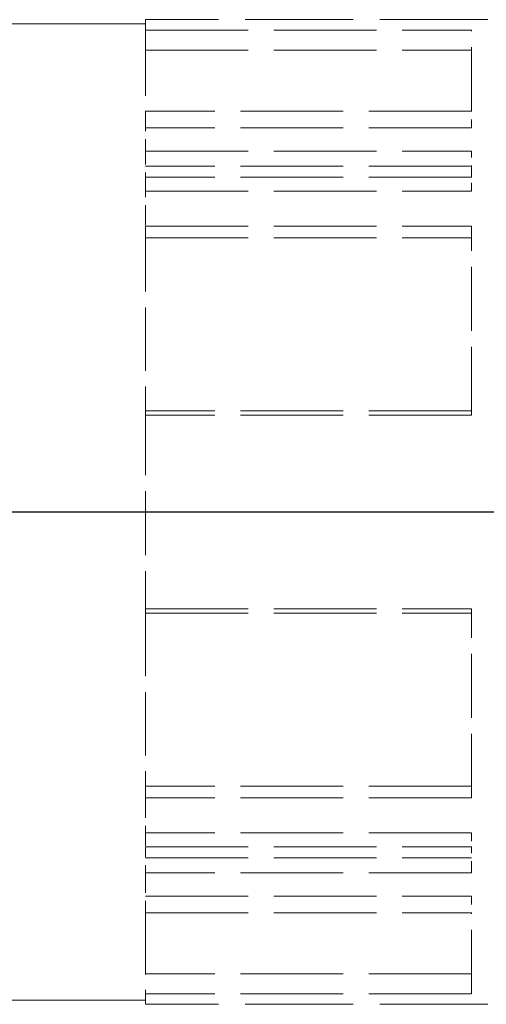
# Model space of a CAD drawing. Units: millimetres. Extents: x 0 to 315, y -1061 to 446.
# Drawn here: x 168 to 173, y -942 to -930 of the extents above; entities that cross this region are included whole.
import ezdxf

# ---------------------------------------------------------------- set-up
doc = ezdxf.new("R2010")
doc.units = ezdxf.units.MM
doc.header["$LTSCALE"] = 1.5
doc.linetypes.add('CHAIN', pattern=[0.3543, 0.2362, -0.0295, 0.0591, -0.0295])
doc.linetypes.add('DASHED', pattern=[0.2067, 0.1654, -0.0413])
doc.layers.add('Schnittlinie (ISO)', color=7, linetype='CHAIN', lineweight=25)
doc.layers.add('Verdeckt (ISO)', color=7, linetype='DASHED', lineweight=18)

# ---------------------------------------------------------------- blocks, each defined once
blk = doc.blocks.new('2DTransSchnitt0')
at = {"layer": 'Schnittlinie (ISO)', "linetype": 'CHAIN', "ltscale": 16.397026}
blk.add_line((23.8632, -623.8063), (161.2904, -623.8063), dxfattribs=at)

msp = doc.modelspace()

# ---------------------------------------------------------------- linework, layer by layer
at = {"layer": 'Verdeckt (ISO)', "ltscale": 13.098246}
for p, q in [((169.229, -929.709), (132.679, -929.709)), ((169.229, -941.709), (132.679, -941.709))]:
    msp.add_line(p, q, dxfattribs=at)
at = {"layer": 'Verdeckt (ISO)', "ltscale": 1.587147}
for p, q in [((169.229, -929.659), (169.229, -929.788)), ((169.229, -941.631), (169.229, -941.759))]:
    msp.add_line(p, q, dxfattribs=at)
at = {"layer": 'Verdeckt (ISO)', "ltscale": 5.33305}
for p, q in [((173.429, -929.659), (169.229, -929.659)), ((173.429, -941.759), (169.229, -941.759))]:
    msp.add_line(p, q, dxfattribs=at)
at = {"layer": 'Verdeckt (ISO)', "ltscale": 5.079091}
for p, q in [((169.229, -929.788), (173.229, -929.788)), ((169.229, -930.033), (173.229, -930.033)), ((173.229, -930.785), (169.229, -930.785)), ((173.229, -930.988), (169.229, -930.988)), ((169.229, -931.274), (173.229, -931.274)), ((173.229, -931.458), (169.229, -931.458)), ((173.229, -931.595), (169.229, -931.595)), ((169.229, -931.765), (173.229, -931.765)), ((169.229, -932.195), (173.229, -932.195)), ((169.229, -932.34), (173.229, -932.34)), ((173.229, -934.468), (169.229, -934.468)), ((173.229, -934.52), (169.229, -934.52)), ((169.229, -936.899), (173.229, -936.899)), ((169.229, -936.951), (173.229, -936.951)), ((173.229, -939.079), (169.229, -939.079)), ((173.229, -939.224), (169.229, -939.224)), ((173.229, -939.654), (169.229, -939.654)), ((169.229, -939.824), (173.229, -939.824)), ((169.229, -939.961), (173.229, -939.961)), ((173.229, -940.145), (169.229, -940.145)), ((169.229, -940.431), (173.229, -940.431)), ((169.229, -940.634), (173.229, -940.634)), ((173.229, -941.386), (169.229, -941.386)), ((173.229, -941.631), (169.229, -941.631))]:
    msp.add_line(p, q, dxfattribs=at)
at = {"layer": 'Verdeckt (ISO)', "ltscale": 0.06339}
for p, q in [((169.229, -929.837), (169.229, -929.788)), ((169.229, -931.311), (169.229, -931.274)), ((169.229, -932.224), (169.229, -932.195)), ((169.229, -939.224), (169.229, -939.195)), ((169.229, -940.145), (169.229, -940.108)), ((169.229, -941.631), (169.229, -941.582))]:
    msp.add_line(p, q, dxfattribs=at)
at = {"layer": 'Verdeckt (ISO)', "ltscale": 3.058453}
for p, q in [((169.229, -929.837), (169.229, -930.785)), ((169.229, -940.634), (169.229, -941.582))]:
    msp.add_line(p, q, dxfattribs=at)
at = {"layer": 'Verdeckt (ISO)', "ltscale": 3.174394}
for p, q in [((173.229, -930.785), (173.229, -929.788)), ((173.229, -934.468), (173.229, -932.195)), ((169.229, -934.468), (169.229, -936.951)), ((173.229, -939.224), (173.229, -936.951)), ((173.229, -941.631), (173.229, -940.634))]:
    msp.add_line(p, q, dxfattribs=at)
at = {"layer": 'Verdeckt (ISO)', "ltscale": 0.983993}
for p, q in [((169.229, -930.785), (169.229, -931.274)), ((169.229, -931.595), (169.229, -932.195)), ((169.229, -939.224), (169.229, -939.824)), ((169.229, -940.145), (169.229, -940.634))]:
    msp.add_line(p, q, dxfattribs=at)
at = {"layer": 'Verdeckt (ISO)', "ltscale": 0.317349}
for p, q in [((173.229, -930.988), (173.229, -930.785)), ((173.229, -931.765), (173.229, -931.595)), ((173.229, -934.52), (173.229, -934.468)), ((173.229, -936.899), (173.229, -936.951)), ((173.229, -939.654), (173.229, -939.824)), ((173.229, -940.431), (173.229, -940.634))]:
    msp.add_line(p, q, dxfattribs=at)
at = {"layer": 'Verdeckt (ISO)', "ltscale": 0.511649}
for p, q in [((169.229, -931.311), (169.229, -931.595)), ((169.229, -939.824), (169.229, -940.108))]:
    msp.add_line(p, q, dxfattribs=at)
at = {"layer": 'Verdeckt (ISO)', "ltscale": 0.575522}
for p, q in [((173.229, -931.595), (173.229, -931.274)), ((173.229, -940.145), (173.229, -939.824))]:
    msp.add_line(p, q, dxfattribs=at)
at = {"layer": 'Verdeckt (ISO)', "ltscale": 3.134849}
for p, q in [((169.229, -932.224), (169.229, -934.468)), ((169.229, -936.951), (169.229, -939.195))]:
    msp.add_line(p, q, dxfattribs=at)

# ---------------------------------------------------------------- block references
at = {"layer": 'Schnittlinie (ISO)', "xscale": 1.5, "yscale": 1.5, "zscale": 1.5}
msp.add_blockref('2DTransSchnitt0', (0, 0), dxfattribs=at)

doc.saveas('drawing.dxf')
